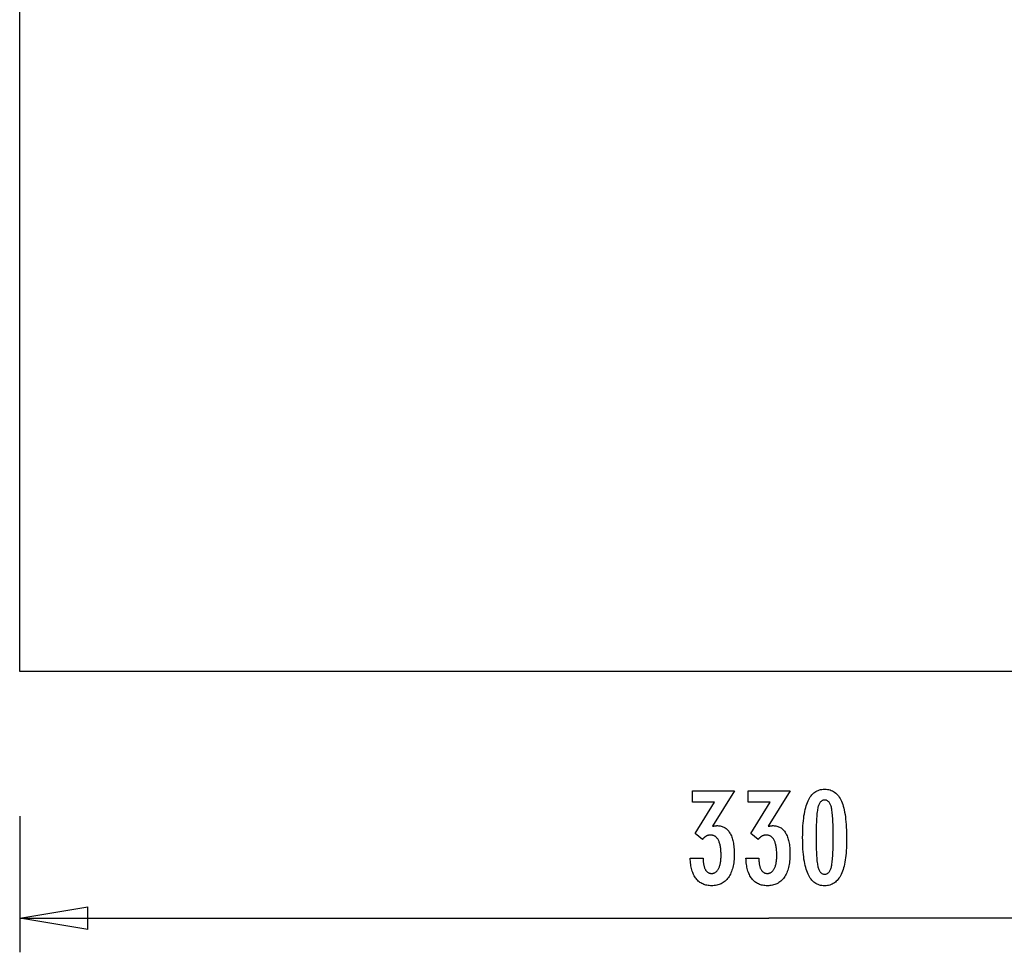
# Model space of a CAD drawing. Extents: x -21.7 to 21.7, y -41.1 to 41.1.
# Drawn here: x -21.7 to 0, y -41.1 to -20.5 of the extents above; entities that cross this region are included whole.
import ezdxf

# ---------------------------------------------------------------- set-up
doc = ezdxf.new("R2010")
doc.units = 0
doc.linetypes.add('NEW_LINE1', pattern=[0])
doc.linetypes.add('NEW_LINE3', pattern=[0])
doc.layers.get('0').update_dxf_attribs({"linetype": 'CONTINUOUS'})

msp = doc.modelspace()

# ---------------------------------------------------------------- linework, layer by layer
at = {"color": 0, "linetype": 'NEW_LINE3'}
msp.add_lwpolyline([(-21.6894, -34.9063), (-21.6894, -14.9063)], dxfattribs=at)
at = {"color": 0, "linetype": 'NEW_LINE1'}
msp.add_lwpolyline([(11.3106, -34.9063), (-21.6894, -34.9063)], dxfattribs=at)
at = {"color": 0}
for points in [[(-3.4733, -38.6105), (-3.4733, -38.6105), (-3.4737, -38.6736), (-3.4751, -38.7349), (-3.4773, -38.7939), (-3.4807, -38.8511), (-3.4848, -38.9061), (-3.49, -38.9591), (-3.4961, -39.0099), (-3.5032, -39.0589), (-3.5111, -39.1056), (-3.52, -39.1504), (-3.5298, -39.1931), (-3.5407, -39.2338), (-3.5523, -39.2723), (-3.565, -39.3088), (-3.5786, -39.3432), (-3.5932, -39.3758), (-3.5932, -39.3758), (-3.6086, -39.4062), (-3.625, -39.4347), (-3.6423, -39.4612), (-3.6608, -39.4859), (-3.6801, -39.5084), (-3.7005, -39.5291), (-3.7217, -39.5478), (-3.7441, -39.5646), (-3.7672, -39.5791), (-3.7914, -39.5919), (-3.8165, -39.6027), (-3.8428, -39.6117), (-3.8699, -39.6184), (-3.8981, -39.6234), (-3.9271, -39.6264), (-3.9573, -39.6275), (-3.9573, -39.6275), (-3.9878, -39.6264), (-4.0174, -39.6234), (-4.0459, -39.6183), (-4.0735, -39.6114), (-4.0999, -39.6022), (-4.1255, -39.5912), (-4.15, -39.5781), (-4.1735, -39.5632), (-4.1959, -39.546), (-4.2173, -39.527), (-4.2376, -39.5058), (-4.257, -39.4829), (-4.2752, -39.4577), (-4.2926, -39.4307), (-4.3088, -39.4016), (-4.3242, -39.3706), (-4.3242, -39.3706), (-4.3384, -39.3372), (-4.3517, -39.3016), (-4.3641, -39.2638), (-4.3757, -39.2237), (-4.3862, -39.1813), (-4.3959, -39.1367), (-4.4047, -39.0899), (-4.4126, -39.0409), (-4.4194, -38.9894), (-4.4254, -38.9357), (-4.4304, -38.8798), (-4.4347, -38.8217), (-4.4379, -38.7612), (-4.4402, -38.6985), (-4.4416, -38.6336), (-4.4422, -38.5664), (-4.4422, -38.5664), (-4.4416, -38.4989), (-4.4402, -38.4338), (-4.4379, -38.3708), (-4.4347, -38.3102), (-4.4304, -38.2517), (-4.4254, -38.1957), (-4.4194, -38.1418), (-4.4126, -38.0904), (-4.4047, -38.041), (-4.3959, -37.9941), (-4.3862, -37.9492), (-4.3757, -37.9068), (-4.3641, -37.8665), (-4.3517, -37.8287), (-4.3384, -37.793), (-4.3242, -37.7597), (-4.3242, -37.7597), (-4.3088, -37.7283), (-4.2926, -37.699), (-4.2752, -37.6717), (-4.257, -37.6466), (-4.2376, -37.6233), (-4.2173, -37.6021), (-4.1959, -37.5829), (-4.1735, -37.5659), (-4.15, -37.5507), (-4.1255, -37.5376), (-4.0999, -37.5264), (-4.0735, -37.5174), (-4.0459, -37.5103), (-4.0174, -37.5053), (-3.9878, -37.5023), (-3.9573, -37.5014), (-3.9573, -37.5014), (-3.9258, -37.5023), (-3.8955, -37.5054), (-3.8662, -37.5104), (-3.8383, -37.5177), (-3.8112, -37.5268), (-3.7854, -37.5381), (-3.7606, -37.5514), (-3.7371, -37.5669), (-3.7144, -37.5842), (-3.693, -37.6036), (-3.6726, -37.6251), (-3.6535, -37.6487), (-3.6352, -37.6742), (-3.6183, -37.7019), (-3.6023, -37.7315), (-3.5876, -37.7634), (-3.5876, -37.7634), (-3.5736, -37.7973), (-3.5606, -37.8337), (-3.5485, -37.8727), (-3.5375, -37.9144), (-3.5271, -37.9584), (-3.5177, -38.005), (-3.5092, -38.0542), (-3.5018, -38.1059), (-3.495, -38.16), (-3.4892, -38.2167), (-3.4843, -38.276), (-3.4803, -38.3379), (-3.4771, -38.4021), (-3.4749, -38.469), (-3.4736, -38.5385), (-3.4733, -38.6105)], [(-6.9192, -39.0169), (-6.6342, -39.0169), (-6.6342, -39.0306), (-6.6342, -39.0306), (-6.6339, -39.0498), (-6.6334, -39.0687), (-6.6324, -39.0868), (-6.6311, -39.1045), (-6.6293, -39.1216), (-6.6273, -39.1381), (-6.6248, -39.154), (-6.6221, -39.1695), (-6.6187, -39.1842), (-6.6151, -39.1985), (-6.6111, -39.212), (-6.6068, -39.2252), (-6.602, -39.2377), (-6.597, -39.2497), (-6.5915, -39.2611), (-6.5857, -39.2719), (-6.5857, -39.2719), (-6.5794, -39.2819), (-6.5729, -39.2915), (-6.5661, -39.3002), (-6.559, -39.3086), (-6.5514, -39.3161), (-6.5436, -39.323), (-6.5354, -39.3292), (-6.5271, -39.3349), (-6.5182, -39.3397), (-6.5091, -39.344), (-6.4997, -39.3476), (-6.49, -39.3507), (-6.4799, -39.3529), (-6.4695, -39.3547), (-6.4588, -39.3556), (-6.4479, -39.3561), (-6.4479, -39.3561), (-6.4355, -39.3556), (-6.4236, -39.3544), (-6.412, -39.3523), (-6.4009, -39.3495), (-6.3899, -39.3457), (-6.3795, -39.3413), (-6.3693, -39.336), (-6.3596, -39.33), (-6.3501, -39.3229), (-6.341, -39.3153), (-6.3322, -39.3067), (-6.324, -39.2975), (-6.3159, -39.2872), (-6.3083, -39.2763), (-6.3009, -39.2645), (-6.2941, -39.2521), (-6.2941, -39.2521), (-6.2873, -39.2386), (-6.2812, -39.2246), (-6.2754, -39.2098), (-6.2702, -39.1945), (-6.2652, -39.1783), (-6.2607, -39.1617), (-6.2566, -39.1443), (-6.2532, -39.1264), (-6.2499, -39.1075), (-6.2471, -39.0882), (-6.2447, -39.0681), (-6.2429, -39.0474), (-6.2412, -39.0258), (-6.2402, -39.0038), (-6.2396, -38.981), (-6.2395, -38.9577), (-6.2395, -38.9577), (-6.2396, -38.9305), (-6.2404, -38.9042), (-6.2414, -38.8787), (-6.2431, -38.8542), (-6.245, -38.8303), (-6.2476, -38.8073), (-6.2506, -38.7852), (-6.2542, -38.764), (-6.2579, -38.7435), (-6.2623, -38.7239), (-6.2671, -38.7051), (-6.2725, -38.6872), (-6.2782, -38.67), (-6.2845, -38.6537), (-6.2911, -38.6382), (-6.2983, -38.6237), (-6.2983, -38.6237), (-6.3056, -38.6098), (-6.3136, -38.5969), (-6.322, -38.5848), (-6.3309, -38.5738), (-6.34, -38.5635), (-6.3498, -38.5542), (-6.36, -38.5457), (-6.3707, -38.5383), (-6.3816, -38.5315), (-6.3931, -38.5257), (-6.4049, -38.5208), (-6.4174, -38.5169), (-6.4301, -38.5137), (-6.4435, -38.5115), (-6.4571, -38.5102), (-6.4714, -38.5099), (-6.4714, -38.5099), (-6.4772, -38.5099), (-6.4832, -38.5102), (-6.4892, -38.5107), (-6.4952, -38.5114), (-6.5009, -38.5122), (-6.5069, -38.5132), (-6.5128, -38.5144), (-6.5188, -38.5159), (-6.5245, -38.5174), (-6.5304, -38.5192), (-6.5361, -38.5212), (-6.5421, -38.5234), (-6.5478, -38.5257), (-6.5535, -38.5282), (-6.5592, -38.5309), (-6.565, -38.5339), (-6.565, -38.5339), (-6.5705, -38.5369), (-6.5762, -38.5402), (-6.5816, -38.5436), (-6.5873, -38.5473), (-6.5927, -38.5511), (-6.5981, -38.5551), (-6.6034, -38.5592), (-6.6088, -38.5637), (-6.6139, -38.5681), (-6.6191, -38.5729), (-6.6242, -38.5777), (-6.6293, -38.5829), (-6.6342, -38.588), (-6.6393, -38.5935), (-6.6441, -38.5991), (-6.6492, -38.6049), (-6.8115, -38.4755), (-6.3829, -37.7837), (-6.8684, -37.7837), (-6.8684, -37.5358), (-5.9432, -37.5358), (-6.4272, -38.317), (-6.4272, -38.317), (-6.423, -38.3161), (-6.4189, -38.3154), (-6.4149, -38.3145), (-6.411, -38.3139), (-6.4071, -38.313), (-6.4033, -38.3124), (-6.3995, -38.3117), (-6.3959, -38.3111), (-6.3922, -38.3103), (-6.3886, -38.3097), (-6.385, -38.3091), (-6.3817, -38.3085), (-6.3782, -38.3079), (-6.3749, -38.3075), (-6.3716, -38.307), (-6.3684, -38.3067), (-6.3684, -38.3067), (-6.3651, -38.3061), (-6.362, -38.3058), (-6.3588, -38.3053), (-6.3558, -38.305), (-6.3528, -38.3047), (-6.3498, -38.3044), (-6.3468, -38.3041), (-6.3439, -38.3041), (-6.3409, -38.3038), (-6.3379, -38.3037), (-6.3349, -38.3035), (-6.3322, -38.3035), (-6.3292, -38.3034), (-6.3265, -38.3034), (-6.3236, -38.3034), (-6.3209, -38.3034), (-6.3209, -38.3034), (-6.2989, -38.304), (-6.2776, -38.3058), (-6.2569, -38.3089), (-6.2369, -38.3134), (-6.2174, -38.3191), (-6.1988, -38.326), (-6.1806, -38.3342), (-6.1632, -38.3438), (-6.1463, -38.3545), (-6.1301, -38.3665), (-6.1145, -38.3797), (-6.0996, -38.3943), (-6.0852, -38.4101), (-6.0716, -38.4272), (-6.0585, -38.4455), (-6.0462, -38.4652), (-6.0462, -38.4652), (-6.0343, -38.4859), (-6.0233, -38.5078), (-6.013, -38.5306), (-6.0035, -38.5546), (-5.9947, -38.5795), (-5.9867, -38.6056), (-5.9794, -38.6327), (-5.9731, -38.661), (-5.9673, -38.6901), (-5.9623, -38.7204), (-5.9581, -38.7517), (-5.9548, -38.7843), (-5.9521, -38.8177), (-5.9503, -38.8524), (-5.9491, -38.8879), (-5.9488, -38.9248), (-5.9488, -38.9248), (-5.9492, -38.9662), (-5.9507, -39.0067), (-5.9532, -39.0458), (-5.9568, -39.0839), (-5.9612, -39.1205), (-5.9668, -39.1561), (-5.9734, -39.1903), (-5.9811, -39.2236), (-5.9896, -39.2554), (-5.9992, -39.286), (-6.0098, -39.3154), (-6.0215, -39.3439), (-6.034, -39.3709), (-6.0477, -39.3967), (-6.0624, -39.4213), (-6.0782, -39.445), (-6.0782, -39.445), (-6.0947, -39.467), (-6.1122, -39.4877), (-6.1306, -39.5069), (-6.1499, -39.5248), (-6.1699, -39.5411), (-6.1908, -39.5562), (-6.2126, -39.5697), (-6.2354, -39.5819), (-6.2588, -39.5925), (-6.2832, -39.6018), (-6.3085, -39.6096), (-6.3347, -39.6161), (-6.3616, -39.621), (-6.3895, -39.6246), (-6.4182, -39.6267), (-6.4479, -39.6275), (-6.4479, -39.6275), (-6.4749, -39.6267), (-6.5013, -39.6249), (-6.5268, -39.6218), (-6.5517, -39.6176), (-6.5757, -39.6119), (-6.599, -39.6053), (-6.6215, -39.5972), (-6.6434, -39.5882), (-6.6642, -39.5777), (-6.6845, -39.566), (-6.704, -39.5531), (-6.7228, -39.5391), (-6.7406, -39.5236), (-6.7577, -39.5071), (-6.774, -39.4893), (-6.7898, -39.4704), (-6.7898, -39.4704), (-6.8043, -39.45), (-6.8181, -39.4287), (-6.8309, -39.4064), (-6.843, -39.383), (-6.8541, -39.3584), (-6.8645, -39.3327), (-6.8739, -39.306), (-6.8825, -39.2783), (-6.8901, -39.2493), (-6.8969, -39.2193), (-6.9027, -39.1883), (-6.9078, -39.1562), (-6.9119, -39.1229), (-6.9153, -39.0887), (-6.9176, -39.0533), (-6.9192, -39.0169)], [(-5.6916, -39.0169), (-5.4066, -39.0169), (-5.4066, -39.0306), (-5.4066, -39.0306), (-5.4063, -39.0498), (-5.4058, -39.0687), (-5.4048, -39.0868), (-5.4035, -39.1045), (-5.4017, -39.1216), (-5.3997, -39.1381), (-5.3972, -39.154), (-5.3945, -39.1695), (-5.3911, -39.1842), (-5.3875, -39.1985), (-5.3835, -39.212), (-5.3792, -39.2252), (-5.3744, -39.2377), (-5.3694, -39.2497), (-5.3639, -39.2611), (-5.3581, -39.2719), (-5.3581, -39.2719), (-5.3518, -39.2819), (-5.3453, -39.2915), (-5.3385, -39.3002), (-5.3314, -39.3086), (-5.3238, -39.3161), (-5.316, -39.323), (-5.3078, -39.3292), (-5.2995, -39.3349), (-5.2906, -39.3397), (-5.2815, -39.344), (-5.2721, -39.3476), (-5.2624, -39.3507), (-5.2523, -39.3529), (-5.2419, -39.3547), (-5.2312, -39.3556), (-5.2203, -39.3561), (-5.2203, -39.3561), (-5.2079, -39.3556), (-5.196, -39.3544), (-5.1844, -39.3523), (-5.1733, -39.3495), (-5.1623, -39.3457), (-5.1519, -39.3413), (-5.1417, -39.336), (-5.132, -39.33), (-5.1225, -39.3229), (-5.1134, -39.3153), (-5.1046, -39.3067), (-5.0964, -39.2975), (-5.0883, -39.2872), (-5.0807, -39.2763), (-5.0733, -39.2645), (-5.0665, -39.2521), (-5.0665, -39.2521), (-5.0597, -39.2386), (-5.0536, -39.2246), (-5.0478, -39.2098), (-5.0426, -39.1945), (-5.0376, -39.1783), (-5.0331, -39.1617), (-5.029, -39.1443), (-5.0256, -39.1264), (-5.0223, -39.1075), (-5.0195, -39.0882), (-5.0171, -39.0681), (-5.0153, -39.0474), (-5.0136, -39.0258), (-5.0126, -39.0038), (-5.012, -38.981), (-5.0119, -38.9577), (-5.0119, -38.9577), (-5.012, -38.9305), (-5.0128, -38.9042), (-5.0138, -38.8787), (-5.0155, -38.8542), (-5.0174, -38.8303), (-5.02, -38.8073), (-5.023, -38.7852), (-5.0266, -38.764), (-5.0303, -38.7435), (-5.0347, -38.7239), (-5.0395, -38.7051), (-5.0449, -38.6872), (-5.0506, -38.67), (-5.0569, -38.6537), (-5.0635, -38.6382), (-5.0707, -38.6237), (-5.0707, -38.6237), (-5.078, -38.6098), (-5.086, -38.5969), (-5.0944, -38.5848), (-5.1033, -38.5738), (-5.1124, -38.5635), (-5.1222, -38.5542), (-5.1324, -38.5457), (-5.1431, -38.5383), (-5.154, -38.5315), (-5.1655, -38.5257), (-5.1773, -38.5208), (-5.1898, -38.5169), (-5.2025, -38.5137), (-5.2159, -38.5115), (-5.2295, -38.5102), (-5.2438, -38.5099), (-5.2438, -38.5099), (-5.2496, -38.5099), (-5.2556, -38.5102), (-5.2616, -38.5107), (-5.2676, -38.5114), (-5.2733, -38.5122), (-5.2793, -38.5132), (-5.2852, -38.5144), (-5.2912, -38.5159), (-5.2969, -38.5174), (-5.3028, -38.5192), (-5.3085, -38.5212), (-5.3145, -38.5234), (-5.3202, -38.5257), (-5.3259, -38.5282), (-5.3316, -38.5309), (-5.3374, -38.5339), (-5.3374, -38.5339), (-5.3429, -38.5369), (-5.3486, -38.5402), (-5.354, -38.5436), (-5.3597, -38.5473), (-5.3651, -38.5511), (-5.3705, -38.5551), (-5.3758, -38.5592), (-5.3812, -38.5637), (-5.3863, -38.5681), (-5.3915, -38.5729), (-5.3966, -38.5777), (-5.4017, -38.5829), (-5.4066, -38.588), (-5.4117, -38.5935), (-5.4165, -38.5991), (-5.4216, -38.6049), (-5.5839, -38.4755), (-5.1553, -37.7837), (-5.6408, -37.7837), (-5.6408, -37.5358), (-4.7156, -37.5358), (-5.1996, -38.317), (-5.1996, -38.317), (-5.1954, -38.3161), (-5.1913, -38.3154), (-5.1873, -38.3145), (-5.1834, -38.3139), (-5.1795, -38.313), (-5.1757, -38.3124), (-5.1719, -38.3117), (-5.1683, -38.3111), (-5.1646, -38.3103), (-5.161, -38.3097), (-5.1574, -38.3091), (-5.1541, -38.3085), (-5.1506, -38.3079), (-5.1473, -38.3075), (-5.144, -38.307), (-5.1408, -38.3067), (-5.1408, -38.3067), (-5.1375, -38.3061), (-5.1344, -38.3058), (-5.1312, -38.3053), (-5.1282, -38.305), (-5.1252, -38.3047), (-5.1222, -38.3044), (-5.1192, -38.3041), (-5.1163, -38.3041), (-5.1133, -38.3038), (-5.1103, -38.3037), (-5.1073, -38.3035), (-5.1046, -38.3035), (-5.1016, -38.3034), (-5.0989, -38.3034), (-5.096, -38.3034), (-5.0933, -38.3034), (-5.0933, -38.3034), (-5.0713, -38.304), (-5.05, -38.3058), (-5.0293, -38.3089), (-5.0093, -38.3134), (-4.9898, -38.3191), (-4.9712, -38.326), (-4.953, -38.3342), (-4.9356, -38.3438), (-4.9187, -38.3545), (-4.9025, -38.3665), (-4.8869, -38.3797), (-4.872, -38.3943), (-4.8576, -38.4101), (-4.844, -38.4272), (-4.8309, -38.4455), (-4.8186, -38.4652), (-4.8186, -38.4652), (-4.8067, -38.4859), (-4.7957, -38.5078), (-4.7854, -38.5306), (-4.7759, -38.5546), (-4.7671, -38.5795), (-4.7591, -38.6056), (-4.7518, -38.6327), (-4.7455, -38.661), (-4.7397, -38.6901), (-4.7347, -38.7204), (-4.7305, -38.7517), (-4.7272, -38.7843), (-4.7245, -38.8177), (-4.7227, -38.8524), (-4.7215, -38.8879), (-4.7212, -38.9248), (-4.7212, -38.9248), (-4.7216, -38.9662), (-4.7231, -39.0067), (-4.7256, -39.0458), (-4.7292, -39.0839), (-4.7336, -39.1205), (-4.7392, -39.1561), (-4.7458, -39.1903), (-4.7535, -39.2236), (-4.762, -39.2554), (-4.7716, -39.286), (-4.7822, -39.3154), (-4.7939, -39.3439), (-4.8064, -39.3709), (-4.8201, -39.3967), (-4.8348, -39.4213), (-4.8506, -39.445), (-4.8506, -39.445), (-4.8671, -39.467), (-4.8846, -39.4877), (-4.903, -39.5069), (-4.9223, -39.5248), (-4.9423, -39.5411), (-4.9632, -39.5562), (-4.985, -39.5697), (-5.0078, -39.5819), (-5.0312, -39.5925), (-5.0556, -39.6018), (-5.0809, -39.6096), (-5.1071, -39.6161), (-5.134, -39.621), (-5.1619, -39.6246), (-5.1906, -39.6267), (-5.2203, -39.6275), (-5.2203, -39.6275), (-5.2473, -39.6267), (-5.2737, -39.6249), (-5.2992, -39.6218), (-5.3241, -39.6176), (-5.3481, -39.6119), (-5.3714, -39.6053), (-5.3939, -39.5972), (-5.4158, -39.5882), (-5.4366, -39.5777), (-5.4569, -39.566), (-5.4764, -39.5531), (-5.4952, -39.5391), (-5.513, -39.5236), (-5.5301, -39.5071), (-5.5464, -39.4893), (-5.5622, -39.4704), (-5.5622, -39.4704), (-5.5767, -39.45), (-5.5905, -39.4287), (-5.6033, -39.4064), (-5.6154, -39.383), (-5.6265, -39.3584), (-5.6369, -39.3327), (-5.6463, -39.306), (-5.6549, -39.2783), (-5.6625, -39.2493), (-5.6693, -39.2193), (-5.6751, -39.1883), (-5.6802, -39.1562), (-5.6843, -39.1229), (-5.6877, -39.0887), (-5.69, -39.0533), (-5.6916, -39.0169)], [(-3.7696, -38.5569), (-3.7696, -38.5569), (-3.7697, -38.495), (-3.7702, -38.4361), (-3.7709, -38.3798), (-3.7721, -38.3263), (-3.7734, -38.2754), (-3.7752, -38.2273), (-3.7772, -38.1819), (-3.7797, -38.1394), (-3.7823, -38.0993), (-3.7854, -38.0621), (-3.7886, -38.0275), (-3.7924, -37.9958), (-3.7962, -37.9666), (-3.8005, -37.9403), (-3.8051, -37.9165), (-3.8101, -37.8956), (-3.8101, -37.8956), (-3.8153, -37.8764), (-3.8212, -37.8586), (-3.8275, -37.8419), (-3.8345, -37.8266), (-3.8417, -37.8125), (-3.8497, -37.7996), (-3.8581, -37.7879), (-3.8672, -37.7776), (-3.8765, -37.7683), (-3.8866, -37.7604), (-3.897, -37.7536), (-3.9081, -37.7482), (-3.9195, -37.7439), (-3.9316, -37.7409), (-3.9441, -37.7391), (-3.9573, -37.7385), (-3.9573, -37.7385), (-3.9702, -37.7391), (-3.9826, -37.7409), (-3.9946, -37.744), (-4.0061, -37.7485), (-4.0169, -37.7541), (-4.0274, -37.761), (-4.0373, -37.7691), (-4.0469, -37.7786), (-4.0557, -37.7891), (-4.0641, -37.8011), (-4.0721, -37.8143), (-4.0796, -37.8287), (-4.0865, -37.8443), (-4.0929, -37.8613), (-4.0989, -37.8794), (-4.1045, -37.8989), (-4.1045, -37.8989), (-4.1094, -37.9202), (-4.1141, -37.9443), (-4.1185, -37.9709), (-4.1226, -38.0003), (-4.1262, -38.0321), (-4.1296, -38.0667), (-4.1327, -38.1038), (-4.1356, -38.1437), (-4.1379, -38.186), (-4.14, -38.2311), (-4.1417, -38.2787), (-4.1433, -38.3292), (-4.1443, -38.3821), (-4.1451, -38.4377), (-4.1456, -38.4959), (-4.1459, -38.5569), (-4.1459, -38.5569), (-4.1456, -38.6176), (-4.1451, -38.6759), (-4.1443, -38.7314), (-4.1433, -38.7844), (-4.1417, -38.8346), (-4.14, -38.8823), (-4.1379, -38.9272), (-4.1356, -38.9697), (-4.1327, -39.0093), (-4.1296, -39.0464), (-4.1262, -39.0807), (-4.1226, -39.1126), (-4.1185, -39.1417), (-4.1141, -39.1683), (-4.1094, -39.1922), (-4.1045, -39.2136), (-4.1045, -39.2136), (-4.0989, -39.2326), (-4.0929, -39.2506), (-4.0865, -39.2673), (-4.0796, -39.2829), (-4.0721, -39.297), (-4.0641, -39.3102), (-4.0557, -39.3219), (-4.0469, -39.3327), (-4.0373, -39.3418), (-4.0274, -39.3499), (-4.0169, -39.3567), (-4.0061, -39.3624), (-3.9946, -39.3666), (-3.9826, -39.3699), (-3.9702, -39.3717), (-3.9573, -39.3725), (-3.9573, -39.3725), (-3.9441, -39.3717), (-3.9316, -39.3699), (-3.9195, -39.3669), (-3.9081, -39.3627), (-3.897, -39.357), (-3.8866, -39.3504), (-3.8765, -39.3426), (-3.8672, -39.3336), (-3.8581, -39.3231), (-3.8497, -39.3116), (-3.8417, -39.2987), (-3.8345, -39.2849), (-3.8275, -39.2696), (-3.8212, -39.2532), (-3.8153, -39.2355), (-3.8101, -39.2169), (-3.8101, -39.2169), (-3.8051, -39.1959), (-3.8005, -39.1723), (-3.7962, -39.146), (-3.7924, -39.1171), (-3.7886, -39.0853), (-3.7854, -39.0509), (-3.7823, -39.0138), (-3.7797, -38.974), (-3.7772, -38.9313), (-3.7752, -38.886), (-3.7734, -38.8379), (-3.7721, -38.7873), (-3.7709, -38.7337), (-3.7702, -38.6775), (-3.7697, -38.6185), (-3.7696, -38.5569)], [(-21.6894, -38.0936), (-21.6894, -41.0937)], [(-21.6894, -40.3436), (-20.1894, -40.0936)], [(-20.1894, -40.5936), (-20.1894, -40.0936)], [(-21.6894, -40.3436), (-5.1893, -40.3436)], [(-20.1894, -40.5936), (-21.6894, -40.3436)], [(-21.6894, -40.3436), (-20.1894, -40.3436)], [(11.3106, -40.3436), (-5.1893, -40.3436)]]:
    msp.add_lwpolyline(points, dxfattribs=at)

doc.saveas('drawing.dxf')
